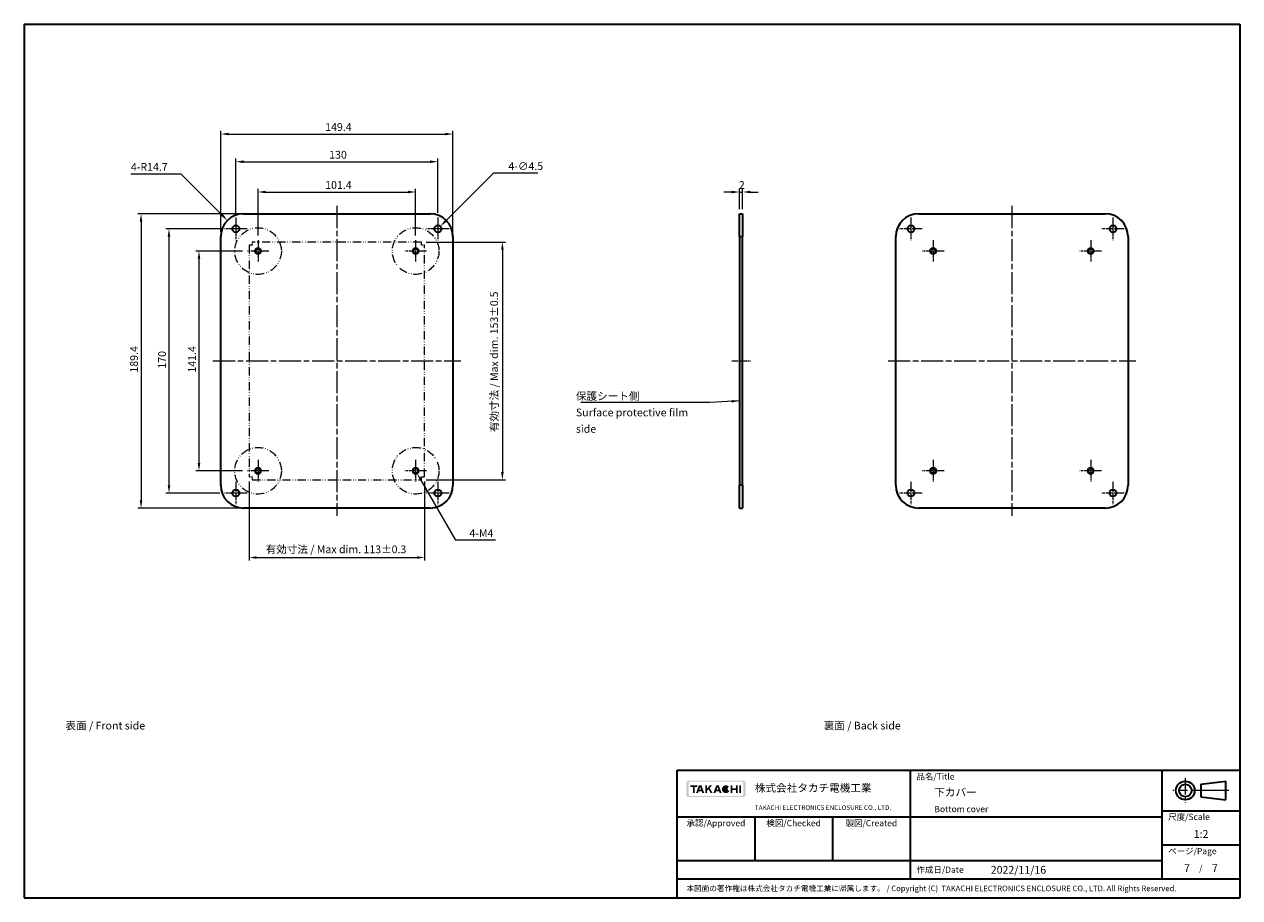
# Model space of a CAD drawing. Units: millimetres. Extents: x 0 to 5795, y 0 to 984.
# Drawn here: x 5013 to 5795, y 0 to 562 of the extents above; entities that cross this region are included whole.
import ezdxf
from ezdxf.enums import TextEntityAlignment as Align

# ---------------------------------------------------------------- set-up
doc = ezdxf.new("R2010")
doc.units = ezdxf.units.MM
doc.header["$LTSCALE"] = 2.5
doc.linetypes.add('CHAIN', pattern=[0.3543, 0.2362, -0.0295, 0.0591, -0.0295])
doc.linetypes.add('DASH_DOUBLE_DOT', pattern=[0.4398, 0.24, -0.06, 0.0098, -0.06, 0.01, -0.06])
doc.layers.get('Defpoints').update_dxf_attribs({"lineweight": 25})
for name, color, linetype, lineweight in [('Border (ISO)', 7, 'Continuous', 35), ('Dimension (ISO)', 7, 'Continuous', 18), ('Dimension (ISO) @ 1', 7, 'Continuous', 18), ('Sketch Geometry (ISO)', 7, 'Continuous', 18), ('Symbol (ISO)', 7, 'Continuous', 18), ('Symbol (ISO) @ 1', 7, 'Continuous', 18), ('Title (ISO)', 7, 'Continuous', 35), ('Visible (ISO)', 7, 'Continuous', 35), ('Visible Narrow (ISO)', 7, 'Continuous', 25)]:
    doc.layers.add(name, color=color, linetype=linetype, lineweight=lineweight)
for name, color, linetype, lineweight, true_color in [('Center Mark (ISO)', 7, 'Continuous', 18, 0x80ffff), ('Centerline (ISO)', 7, 'Continuous', 18, 0x80ffff), ('Hatch (ISO)', 1, 'Continuous', 18, 0xff0000)]:
    doc.layers.add(name, color=color, linetype=linetype, lineweight=lineweight, true_color=true_color)
doc.styles.add('Note Text (TK)', font='MS PGothic.ttf')
doc.styles.add('文字スタイル40', font='MS PGothic.ttf')
doc.styles.add('文字スタイル67', font='arial.ttf')
doc.dimstyles.new('Default - Method 1b (TK)', dxfattribs={"dimscale": 2.5, "dimtxt": 2.5, "dimasz": 2.5, "dimexe": 1, "dimexo": 1.5, "dimgap": 1, "dimtad": 1, "dimrnd": 1e-08, "dimdsep": 46, "dimtxsty": 'Note Text (TK)', "dimcen": 0.09, "dimdle": 5, "dimclrd": 100, "dimclre": 100, "dimclrt": 7, "dimadec": 1, "dimazin": 1, "dimtfac": 1, "dimtmove": 0, "dimatfit": 3, "dimfxl": 0, "dimtolj": 1, "dimlwd": -1, "dimlwe": -1, "dimarcsym": 0})
doc.dimstyles.new('Default - Method 1b (TK)$7', dxfattribs={"dimscale": 2.5, "dimtxt": 2.5, "dimasz": 2.5, "dimexe": 1, "dimexo": 1.5, "dimgap": 1, "dimtad": 1, "dimrnd": 1e-08, "dimdsep": 46, "dimtxsty": 'Note Text (TK)', "dimcen": 0.09, "dimdle": 5, "dimclrd": 256, "dimclre": 100, "dimclrt": 7, "dimadec": 1, "dimazin": 1, "dimtfac": 1, "dimtmove": 0, "dimatfit": 3, "dimfxl": 0, "dimtolj": 1, "dimlwd": -1, "dimlwe": -1, "dimarcsym": 0})

# ---------------------------------------------------------------- blocks, each defined once
blk = doc.blocks.new('図面枠 tk図枠')
at = {"layer": 'Border (ISO)'}
for p, q in [((14.5, 289), (405.5, 289)), ((14.5, 289), (14.5, 8)), ((405.5, 289), (405.5, 8)), ((14.5, 8), (405.5, 8))]:
    blk.add_line(p, q, dxfattribs=at)
blk = doc.blocks.new('表題欄 tk表題欄')
at = {"layer": 'Hatch (ISO)'}
h = blk.add_hatch(color=256, dxfattribs=at)
edge = h.paths.add_edge_path(flags=0)
edge.add_arc((95.44, 237.35), 0.596, 270, 360)
edge.add_line((96.04, 237.35), (96.04, 240.76))
edge.add_arc((95.44, 240.76), 0.596, 0, 90)
edge.add_line((95.44, 241.35), (79.01, 241.35))
edge.add_arc((79.01, 240.76), 0.596, 90, 180)
edge.add_line((78.41, 240.76), (78.41, 237.35))
edge.add_arc((79.01, 237.35), 0.596, 180, 270)
edge.add_line((79.01, 236.75), (95.44, 236.75))
edge = h.paths.add_edge_path()
edge.add_line((77.71, 241), (77.71, 237.1))
edge.add_arc((78.41, 237.1), 0.702, 180, 270)
edge.add_line((78.41, 236.4), (96.04, 236.4))
edge.add_arc((96.04, 237.1), 0.702, 270, 360)
edge.add_line((96.74, 237.1), (96.74, 241))
edge.add_arc((96.04, 241), 0.702, 0, 90)
edge.add_line((96.04, 241.71), (78.41, 241.71))
edge.add_arc((78.41, 241), 0.702, 90, 180)
for points in [[(78.94, 240.2), (78.94, 239.71), (79.79, 239.71), (79.79, 237.71), (80.38, 237.71), (80.38, 239.71), (81.23, 239.71), (81.23, 240.2)], [(85.55, 237.71), (84.81, 238.94), (84.29, 238.37), (84.29, 237.71), (83.77, 237.71), (83.77, 240.2), (84.29, 240.2), (84.29, 239.15), (85.26, 240.2), (85.98, 240.2), (85.19, 239.35), (86.17, 237.71)], [(91.96, 240.2), (91.96, 237.71), (92.48, 237.71), (92.48, 238.71), (93.64, 238.71), (93.64, 237.71), (94.16, 237.71), (94.16, 240.2), (93.64, 240.2), (93.64, 239.2), (92.48, 239.2), (92.48, 240.2)], [(94.71, 240.2), (94.71, 237.71), (95.23, 237.71), (95.23, 240.2)]]:
    blk.add_hatch(color=256, dxfattribs=at).paths.add_polyline_path(points)
h = blk.add_hatch(color=256, dxfattribs=at)
h.paths.add_polyline_path([(82.46, 238.76), (81.82, 238.76), (82.14, 239.63)], flags=0)
h.paths.add_polyline_path([(82.65, 238.24), (81.63, 238.24), (81.44, 237.71), (80.82, 237.71), (81.73, 240.2), (82.55, 240.2), (83.46, 237.71), (82.85, 237.71)])
h = blk.add_hatch(color=256, dxfattribs=at)
h.paths.add_polyline_path([(87.4, 238.76), (88.03, 238.76), (87.72, 239.63)], flags=0)
h.paths.add_polyline_path([(87.01, 237.71), (87.21, 238.24), (88.22, 238.24), (88.42, 237.71), (89.04, 237.71), (88.12, 240.2), (87.31, 240.2), (86.39, 237.71)])
h = blk.add_hatch(color=256, dxfattribs=at)
edge = h.paths.add_edge_path()
edge.add_arc((90.39, 238.95), 1.27, 38.5505, 336.582)
edge.add_line((91.56, 238.44), (91.04, 238.67))
edge.add_ellipse((90.39, 238.95), major_axis=(0, -0.8), ratio=0.867347, start_angle=124.651, end_angle=429.4109, ccw=False)
edge.add_line((90.96, 239.41), (91.39, 239.74))
at = {"layer": 'Title (ISO)'}
for p, q in [((74.71, 245.05), (255.71, 245.05)), ((74.71, 204.05), (74.71, 245.05)), ((149.71, 245.05), (149.71, 210.05)), ((230.71, 245.05), (230.71, 210.05)), ((255.71, 245.05), (255.71, 204.05)), ((243.21, 240.55), (251.21, 241.55)), ((243.21, 240.55), (243.21, 236.55)), ((251.21, 235.55), (251.21, 241.55)), ((243.21, 236.55), (251.21, 235.55)), ((230.71, 232.05), (255.71, 232.05)), ((74.71, 230.05), (230.71, 230.05)), ((99.71, 230.05), (99.71, 216.05)), ((124.71, 230.05), (124.71, 216.05)), ((230.71, 221.05), (255.71, 221.05)), ((74.71, 216.05), (230.71, 216.05)), ((255.71, 210.05), (74.71, 210.05)), ((74.71, 204.05), (255.71, 204.05))]:
    blk.add_line(p, q, dxfattribs=at)
at = {"layer": 'Title (ISO)', "color": 4, "linetype": 'CHAIN', "lineweight": 18, "ltscale": 8.88956, "true_color": 0x00ffff}
blk.add_line((238.21, 242.55), (238.21, 234.55), dxfattribs=at)
at = {"layer": 'Title (ISO)', "color": 4, "linetype": 'CHAIN', "lineweight": 18, "ltscale": 20.001633, "true_color": 0x00ffff}
blk.add_line((252.21, 238.55), (234.21, 238.55), dxfattribs=at)
at = {"layer": 'Title (ISO)'}
for radius in [3, 2]:
    blk.add_circle((238.21, 238.55), radius, dxfattribs=at)
at = {"layer": 'Title (ISO)', "color": 1, "true_color": 0xff0000, "char_height": 2, "line_spacing_factor": 1.5, "style": 'Note Text (TK)'}
for s, insert, attachment_point in [('\\fＭＳ Ｐゴシック|b0|i0;{\\H2.0000;品名/Title}', (151.71, 243.05), 4), ('\\fＭＳ Ｐゴシック|b0|i0;{\\H2.0000;尺度/Scale}', (232.71, 230.05), 4), ('\\fＭＳ Ｐゴシック|b0|i0;{\\H2.0000;承認/Approved}', (87.21, 228.05), 5), ('\\fＭＳ Ｐゴシック|b0|i0;{\\H2.0000;検図/Checked}', (112.21, 228.05), 5), ('\\fＭＳ Ｐゴシック|b0|i0;{\\H2.0000;製図/Created}', (137.21, 228.05), 5), ('\\fＭＳ Ｐゴシック|b0|i0;{\\H2.0000;ページ/Page}', (232.71, 219.05), 4), ('\\fＭＳ Ｐゴシック|b0|i0;{\\H2.0000;作成日/Date}', (151.71, 213.05), 4)]:
    blk.add_mtext(s, dxfattribs=dict(at, insert=insert, attachment_point=attachment_point))
at = {"layer": 'Title (ISO)', "color": 7, "line_spacing_factor": 1.5, "style": 'Note Text (TK)'}
for s, insert, char_height, attachment_point in [('株式会社タカチ電機工業', (99.74, 239.05), 2.5, 4), ('\\fArial|b0|i0;{\\H1.4986;TAKACHI ELECTRONICS ENCLOSURE CO., LTD.}', (99.74, 233.05), 1.4986, 4), ('\\fＭＳ Ｐゴシック|b0|i0;{\\H2.0000;/}', (243.21, 213.55), 2, 5), ('\\fＭＳ Ｐゴシック|b0|i0;{\\H1.8000;本図面の著作権は株式会社タカチ電機工業に帰属します。 / Copyright (C)\xa0 TAKACHI ELECTRONICS ENCLOSURE CO., LTD. All Rights Reserved.}', (77.71, 207.05), 1.8, 4)]:
    blk.add_mtext(s, dxfattribs=dict(at, insert=insert, char_height=char_height, attachment_point=attachment_point))
at = {"layer": 'Title (ISO)', "color": 7}
for tag, p, height, style in [('<品名>_001', (157.54, 236.79), 2.5, 'Note Text (TK)'), ('<Title>_001', (157.71, 231.55), 2, '文字スタイル67'), ('<型番>_001', (157.66, 219.99), 3, '文字スタイル40'), ('<総ページ数>_001', (246.79, 212.3), 2.5, 'Note Text (TK)'), ('作成日_001', (175.59, 211.78), 2.5, 'Note Text (TK)'), ('<ページ_No.>_001', (237.95, 212.3), 2.5, 'Note Text (TK)')]:
    blk.add_attdef(tag, p, '', height=height, dxfattribs=dict(at, style=style))
at = {"layer": 'Title (ISO)', "color": 7, "style": 'Note Text (TK)'}
for tag, p in [('<尺度>', (243.21, 224.55)), ('<部品サイズ>', (112.21, 213.05))]:
    blk.add_attdef(tag, text='', height=2.5, dxfattribs=at).set_placement(p, align=Align.MIDDLE_CENTER)
blk = doc.blocks.new('*D84')
at = {"layer": 'Defpoints', "color": 0, "transparency": 16777216}
for p in [(5288.46, 491.39), (5139.06, 425.39), (5288.46, 425.39)]:
    blk.add_point(p, dxfattribs=at)
at = {"layer": 'Dimension (ISO)', "color": 100, "transparency": 16777216}
for p, q in [((5139.06, 428.39), (5139.06, 493.39)), ((5288.46, 428.39), (5288.46, 493.39)), ((5144.06, 491.39), (5283.46, 491.39))]:
    blk.add_line(p, q, dxfattribs=at)
for points in [[(5144.06, 492.22), (5144.06, 490.56), (5139.06, 491.39)], [(5283.46, 492.22), (5283.46, 490.56), (5288.46, 491.39)]]:
    blk.add_solid(points, dxfattribs=at)
at = {"layer": 'Dimension (ISO)', "color": 7, "transparency": 16777216, "insert": (5206.25, 495.89), "char_height": 5, "attachment_point": 4, "style": 'Note Text (TK)'}
blk.add_mtext('\\A1;149.4', dxfattribs=at)
blk = doc.blocks.new('*D85')
at = {"layer": 'Defpoints', "color": 0, "transparency": 16777216}
for p in [(5278.76, 473.58), (5148.76, 437.64), (5278.76, 437.64)]:
    blk.add_point(p, dxfattribs=at)
at = {"layer": 'Dimension (ISO)', "color": 100, "transparency": 16777216}
for p, q in [((5148.76, 440.64), (5148.76, 475.58)), ((5153.76, 473.58), (5273.76, 473.58)), ((5278.76, 440.64), (5278.76, 475.58))]:
    blk.add_line(p, q, dxfattribs=at)
for points in [[(5153.76, 474.41), (5153.76, 472.74), (5148.76, 473.58)], [(5273.76, 474.41), (5273.76, 472.74), (5278.76, 473.58)]]:
    blk.add_solid(points, dxfattribs=at)
at = {"layer": 'Dimension (ISO)', "color": 7, "transparency": 16777216, "insert": (5208.82, 478.08), "char_height": 5, "attachment_point": 4, "style": 'Note Text (TK)'}
blk.add_mtext('\\A1;130', dxfattribs=at)
blk = doc.blocks.new('*D86')
at = {"layer": 'Defpoints', "color": 0, "transparency": 16777216}
for p in [(5264.46, 454.09), (5163.06, 423.09), (5264.46, 423.09)]:
    blk.add_point(p, dxfattribs=at)
at = {"layer": 'Dimension (ISO)', "color": 100, "transparency": 16777216}
for p, q in [((5163.06, 426.09), (5163.06, 456.09)), ((5168.06, 454.09), (5259.46, 454.09)), ((5264.46, 426.09), (5264.46, 456.09))]:
    blk.add_line(p, q, dxfattribs=at)
for points in [[(5168.06, 454.92), (5168.06, 453.26), (5163.06, 454.09)], [(5259.46, 454.92), (5259.46, 453.26), (5264.46, 454.09)]]:
    blk.add_solid(points, dxfattribs=at)
at = {"layer": 'Dimension (ISO)', "color": 7, "transparency": 16777216, "insert": (5206.25, 458.59), "char_height": 5, "attachment_point": 4, "style": 'Note Text (TK)'}
blk.add_mtext('\\A1;101.4', dxfattribs=at)
blk = doc.blocks.new('*D87')
at = {"layer": 'Defpoints', "color": 0, "transparency": 16777216}
for p in [(5474.85, 454.09), (5472.85, 440.09), (5474.85, 440.09)]:
    blk.add_point(p, dxfattribs=at)
at = {"layer": 'Dimension (ISO)', "color": 100, "transparency": 16777216}
for p, q in [((5467.85, 454.09), (5462.85, 454.09)), ((5472.85, 443.09), (5472.85, 456.09)), ((5472.85, 454.09), (5474.85, 454.09)), ((5474.85, 443.09), (5474.85, 456.09)), ((5479.85, 454.09), (5484.85, 454.09))]:
    blk.add_line(p, q, dxfattribs=at)
for points in [[(5467.85, 454.92), (5467.85, 453.26), (5472.85, 454.09)], [(5479.85, 454.92), (5479.85, 453.26), (5474.85, 454.09)]]:
    blk.add_solid(points, dxfattribs=at)
at = {"layer": 'Dimension (ISO)', "color": 7, "transparency": 16777216, "insert": (5472.4, 458.59), "char_height": 5, "attachment_point": 4, "style": 'Note Text (TK)'}
blk.add_mtext('\\A1;2', dxfattribs=at)
blk = doc.blocks.new('*D88')
at = {"layer": 'Defpoints', "color": 0, "transparency": 16777216}
for p in [(5153.76, 440.09), (5087.76, 250.69), (5153.76, 250.69)]:
    blk.add_point(p, dxfattribs=at)
at = {"layer": 'Dimension (ISO)', "color": 100, "transparency": 16777216}
for p, q in [((5150.76, 440.09), (5085.76, 440.09)), ((5087.76, 435.09), (5087.76, 255.69)), ((5150.76, 250.69), (5085.76, 250.69))]:
    blk.add_line(p, q, dxfattribs=at)
for points in [[(5086.93, 435.09), (5088.6, 435.09), (5087.76, 440.09)], [(5086.93, 255.69), (5088.6, 255.69), (5087.76, 250.69)]]:
    blk.add_solid(points, dxfattribs=at)
at = {"layer": 'Dimension (ISO)', "color": 7, "transparency": 16777216, "insert": (5083.26, 337.87), "char_height": 5, "attachment_point": 4, "rotation": 90, "style": 'Note Text (TK)'}
blk.add_mtext('\\A1;189.4', dxfattribs=at)
blk = doc.blocks.new('*D89')
at = {"layer": 'Defpoints', "color": 0, "transparency": 16777216}
for p in [(5141.51, 430.39), (5105.76, 260.39), (5141.51, 260.39)]:
    blk.add_point(p, dxfattribs=at)
at = {"layer": 'Dimension (ISO)', "color": 100, "transparency": 16777216}
for p, q in [((5138.51, 430.39), (5103.76, 430.39)), ((5105.76, 425.39), (5105.76, 265.39)), ((5138.51, 260.39), (5103.76, 260.39))]:
    blk.add_line(p, q, dxfattribs=at)
for points in [[(5104.92, 425.39), (5106.59, 425.39), (5105.76, 430.39)], [(5104.92, 265.39), (5106.59, 265.39), (5105.76, 260.39)]]:
    blk.add_solid(points, dxfattribs=at)
at = {"layer": 'Dimension (ISO)', "color": 7, "transparency": 16777216, "insert": (5101.26, 340.45), "char_height": 5, "attachment_point": 4, "rotation": 90, "style": 'Note Text (TK)'}
blk.add_mtext('\\A1;170', dxfattribs=at)
blk = doc.blocks.new('*D90')
at = {"layer": 'Defpoints', "color": 0, "transparency": 16777216}
for p in [(5156.06, 416.09), (5125.06, 274.69), (5156.06, 274.69)]:
    blk.add_point(p, dxfattribs=at)
at = {"layer": 'Dimension (ISO)', "color": 100, "transparency": 16777216}
for p, q in [((5153.06, 416.09), (5123.06, 416.09)), ((5125.06, 411.09), (5125.06, 279.69)), ((5153.06, 274.69), (5123.06, 274.69))]:
    blk.add_line(p, q, dxfattribs=at)
for points in [[(5124.23, 411.09), (5125.9, 411.09), (5125.06, 416.09)], [(5124.23, 279.69), (5125.9, 279.69), (5125.06, 274.69)]]:
    blk.add_solid(points, dxfattribs=at)
at = {"layer": 'Dimension (ISO)', "color": 7, "transparency": 16777216, "insert": (5120.56, 337.87), "char_height": 5, "attachment_point": 4, "rotation": 90, "style": 'Note Text (TK)'}
blk.add_mtext('\\A1;141.4', dxfattribs=at)
blk = doc.blocks.new('*D91')
at = {"layer": 'Defpoints', "color": 0, "transparency": 16777216}
for p in [(5143.37, 435.78), (5153.76, 425.39)]:
    blk.add_point(p, dxfattribs=at)
at = {"layer": 'Dimension (ISO)', "color": 100, "transparency": 16777216}
for p, q in [((5081.27, 465.74), (5113.41, 465.74)), ((5113.41, 465.74), (5139.83, 439.32))]:
    blk.add_line(p, q, dxfattribs=at)
blk.add_solid([(5140.42, 439.91), (5139.24, 438.73), (5143.37, 435.78)], dxfattribs=at)
at = {"layer": 'Dimension (ISO)', "color": 7, "transparency": 16777216, "insert": (5081.27, 470.23), "char_height": 5, "attachment_point": 4, "style": 'Note Text (TK)'}
blk.add_mtext('\\A1;\\fＭＳ Ｐゴシック|b0|i0;{\\H4.9800;4-R14.7}', dxfattribs=at)
blk = doc.blocks.new('*D92')
at = {"layer": 'Defpoints', "color": 0, "transparency": 16777216}
for p in [(5280.35, 431.98), (5277.17, 428.8)]:
    blk.add_point(p, dxfattribs=at)
at = {"layer": 'Dimension (ISO)', "color": 100, "transparency": 16777216}
for p, q in [((5314.59, 466.22), (5283.89, 435.52)), ((5343.1, 466.22), (5314.59, 466.22)), ((5278.58, 430.39), (5278.94, 430.39)), ((5278.76, 430.21), (5278.76, 430.57))]:
    blk.add_line(p, q, dxfattribs=at)
blk.add_solid([(5283.3, 436.1), (5284.48, 434.93), (5280.35, 431.98)], dxfattribs=at)
at = {"layer": 'Dimension (ISO)', "color": 7, "transparency": 16777216, "insert": (5324.15, 470.71), "char_height": 5, "attachment_point": 4, "style": 'Note Text (TK)'}
blk.add_mtext('\\A1;\\fＭＳ Ｐゴシック|b0|i0;{\\H4.9800;4-∅4.5}', dxfattribs=at)
blk = doc.blocks.new('*D93')
at = {"layer": 'Defpoints', "color": 0, "transparency": 16777216}
for p in [(5157.26, 270.89), (5270.26, 270.89), (5270.26, 218.89)]:
    blk.add_point(p, dxfattribs=at)
at = {"layer": 'Dimension (ISO)', "color": 100, "transparency": 16777216}
for p, q in [((5157.26, 267.89), (5157.26, 216.89)), ((5270.26, 267.89), (5270.26, 216.89)), ((5162.26, 218.89), (5265.26, 218.89))]:
    blk.add_line(p, q, dxfattribs=at)
for points in [[(5162.26, 219.72), (5162.26, 218.06), (5157.26, 218.89)], [(5265.26, 219.72), (5265.26, 218.06), (5270.26, 218.89)]]:
    blk.add_solid(points, dxfattribs=at)
at = {"layer": 'Dimension (ISO)', "color": 7, "transparency": 16777216, "insert": (5167.98, 224.17), "char_height": 5, "attachment_point": 4, "style": 'Note Text (TK)'}
blk.add_mtext('\\A1;\\fＭＳ Ｐゴシック|b0|i0;{\\H4.9800;有効寸法 / Max dim. 113±0.3}', dxfattribs=at)
blk = doc.blocks.new('*D94')
at = {"layer": 'Defpoints', "color": 0, "transparency": 16777216}
for p in [(5268.26, 421.89), (5268.26, 268.89), (5320.26, 268.89)]:
    blk.add_point(p, dxfattribs=at)
at = {"layer": 'Dimension (ISO)', "color": 100, "transparency": 16777216}
for p, q in [((5271.26, 421.89), (5322.26, 421.89)), ((5320.26, 416.89), (5320.26, 273.89)), ((5271.26, 268.89), (5322.26, 268.89))]:
    blk.add_line(p, q, dxfattribs=at)
for points in [[(5319.43, 416.89), (5321.1, 416.89), (5320.26, 421.89)], [(5319.43, 273.89), (5321.1, 273.89), (5320.26, 268.89)]]:
    blk.add_solid(points, dxfattribs=at)
at = {"layer": 'Dimension (ISO)', "color": 7, "transparency": 16777216, "insert": (5314.98, 299.61), "char_height": 5, "attachment_point": 4, "rotation": 90, "style": 'Note Text (TK)'}
blk.add_mtext('\\A1;\\fＭＳ Ｐゴシック|b0|i0;{\\H4.9800;有効寸法 / Max dim. 153±0.5}', dxfattribs=at)
blk = doc.blocks.new('*D95')
at = {"layer": 'Defpoints', "color": 0, "transparency": 16777216}
for p in [(5263.46, 276.42), (5265.46, 272.96)]:
    blk.add_point(p, dxfattribs=at)
at = {"layer": 'Dimension (ISO)', "color": 100, "transparency": 16777216}
for p, q in [((5264.28, 274.69), (5264.64, 274.69)), ((5264.46, 274.51), (5264.46, 274.87)), ((5290.26, 230.02), (5267.96, 268.63)), ((5315.79, 230.02), (5290.26, 230.02))]:
    blk.add_line(p, q, dxfattribs=at)
blk.add_solid([(5268.69, 269.04), (5267.24, 268.21), (5265.46, 272.96)], dxfattribs=at)
at = {"layer": 'Dimension (ISO)', "color": 7, "transparency": 16777216, "insert": (5297.5, 234.52), "char_height": 5, "attachment_point": 4, "style": 'Note Text (TK)'}
blk.add_mtext('\\A1; \\fＭＳ Ｐゴシック|b0|i0;4-M4', dxfattribs=at)

msp = doc.modelspace()

# ---------------------------------------------------------------- linework, layer by layer
at = {"layer": 'Center Mark (ISO)', "linetype": 'CHAIN', "ltscale": 8.056153}
for p, q in [((5156.0138, 430.3887), (5141.5138, 430.3887)), ((5148.7638, 437.6387), (5148.7638, 423.1387)), ((5286.0138, 430.3887), (5271.5138, 430.3887)), ((5278.7638, 437.6387), (5278.7638, 423.1387)), ((5590.3798, 430.3887), (5575.8798, 430.3887)), ((5583.1298, 437.6387), (5583.1298, 423.1387)), ((5720.3798, 430.3887), (5705.8798, 430.3887)), ((5713.1298, 437.6387), (5713.1298, 423.1387)), ((5148.7638, 267.6387), (5148.7638, 253.1387)), ((5278.7638, 267.6387), (5278.7638, 253.1387)), ((5583.1298, 267.6387), (5583.1298, 253.1387)), ((5713.1298, 267.6387), (5713.1298, 253.1387)), ((5156.0138, 260.3887), (5141.5138, 260.3887)), ((5286.0138, 260.3887), (5271.5138, 260.3887)), ((5590.3798, 260.3887), (5575.8798, 260.3887)), ((5720.3798, 260.3887), (5705.8798, 260.3887))]:
    msp.add_line(p, q, dxfattribs=at)
at = {"layer": 'Center Mark (ISO)', "linetype": 'CHAIN', "ltscale": 7.778352}
for p, q in [((5163.0638, 423.0887), (5163.0638, 409.0887)), ((5264.4638, 423.0887), (5264.4638, 409.0887)), ((5597.4298, 423.0887), (5597.4298, 409.0887)), ((5698.8298, 423.0887), (5698.8298, 409.0887)), ((5170.0638, 416.0887), (5156.0638, 416.0887)), ((5271.4638, 416.0887), (5257.4638, 416.0887)), ((5604.4298, 416.0887), (5590.4298, 416.0887)), ((5705.8298, 416.0887), (5691.8298, 416.0887)), ((5163.0638, 281.6887), (5163.0638, 267.6887)), ((5264.4638, 281.6887), (5264.4638, 267.6887)), ((5597.4298, 281.6887), (5597.4298, 267.6887)), ((5698.8298, 281.6887), (5698.8298, 267.6887)), ((5170.0638, 274.6887), (5156.0638, 274.6887)), ((5271.4638, 274.6887), (5257.4638, 274.6887)), ((5604.4298, 274.6887), (5590.4298, 274.6887)), ((5705.8298, 274.6887), (5691.8298, 274.6887))]:
    msp.add_line(p, q, dxfattribs=at)
at = {"layer": 'Centerline (ISO)', "linetype": 'CHAIN', "ltscale": 23.990969}
for p, q in [((5213.7638, 445.0887), (5213.7638, 245.6887)), ((5648.1298, 445.0887), (5648.1298, 245.6887)), ((5134.0638, 345.3887), (5293.4638, 345.3887)), ((5568.4298, 345.3887), (5727.8298, 345.3887))]:
    msp.add_line(p, q, dxfattribs=at)
at = {"layer": 'Centerline (ISO)', "linetype": 'CHAIN', "ltscale": 6.667144}
msp.add_line((5467.8519, 345.3887), (5479.8519, 345.3887), dxfattribs=at)
at = {"layer": 'Sketch Geometry (ISO)', "color": 4, "linetype": 'DASH_DOUBLE_DOT', "lineweight": 18, "ltscale": 0.895081, "true_color": 0x00ffff}
for p, q in [((5159.2638, 419.8887), (5157.2638, 419.8887)), ((5159.2638, 421.8887), (5159.2638, 419.8887)), ((5268.2638, 419.8887), (5268.2638, 421.8887)), ((5270.2638, 419.8887), (5268.2638, 419.8887)), ((5157.2638, 270.8887), (5159.2638, 270.8887)), ((5159.2638, 270.8887), (5159.2638, 268.8887)), ((5268.2638, 268.8887), (5268.2638, 270.8887)), ((5268.2638, 270.8887), (5270.2638, 270.8887))]:
    msp.add_line(p, q, dxfattribs=at)
at = {"layer": 'Sketch Geometry (ISO)', "color": 4, "linetype": 'DASH_DOUBLE_DOT', "lineweight": 18, "ltscale": 8.915536, "true_color": 0x00ffff}
for p, q in [((5157.2638, 419.8887), (5157.2638, 270.8887)), ((5270.2638, 270.8887), (5270.2638, 419.8887))]:
    msp.add_line(p, q, dxfattribs=at)
at = {"layer": 'Sketch Geometry (ISO)', "color": 4, "linetype": 'DASH_DOUBLE_DOT', "lineweight": 18, "ltscale": 8.851426, "true_color": 0x00ffff}
for p, q in [((5268.2638, 421.8887), (5159.2638, 421.8887)), ((5159.2638, 268.8887), (5268.2638, 268.8887))]:
    msp.add_line(p, q, dxfattribs=at)
at = {"layer": 'Sketch Geometry (ISO)', "color": 4, "linetype": 'DASH_DOUBLE_DOT', "lineweight": 18, "ltscale": 8.929038, "true_color": 0x00ffff}
for centre in [(5163.0638, 416.0887), (5264.4638, 416.0887), (5163.0638, 274.6887), (5264.4638, 274.6887)]:
    msp.add_circle(centre, 15, dxfattribs=at)
at = {"layer": 'Visible (ISO)'}
for p, q in [((5153.7638, 440.0887), (5273.7638, 440.0887)), ((5472.8519, 440.0887), (5474.8519, 440.0887)), ((5472.8519, 425.3887), (5472.8519, 440.0887)), ((5474.8519, 440.0887), (5474.8519, 425.3887)), ((5588.1298, 440.0887), (5708.1298, 440.0887)), ((5139.0638, 265.3887), (5139.0638, 425.3887)), ((5288.4638, 425.3887), (5288.4638, 265.3887)), ((5472.8519, 425.3887), (5472.8519, 265.3887)), ((5474.8519, 265.3887), (5474.8519, 425.3887)), ((5573.4298, 265.3887), (5573.4298, 425.3887)), ((5722.8298, 425.3887), (5722.8298, 265.3887)), ((5472.8519, 250.6887), (5472.8519, 265.3887)), ((5474.8519, 265.3887), (5474.8519, 250.6887)), ((5273.7638, 250.6887), (5153.7638, 250.6887)), ((5472.8519, 250.6887), (5474.8519, 250.6887)), ((5708.1298, 250.6887), (5588.1298, 250.6887))]:
    msp.add_line(p, q, dxfattribs=at)
for centre, radius in [((5148.7638, 430.3887), 2.25), ((5278.7638, 430.3887), 2.25), ((5583.1298, 430.3887), 2.25), ((5713.1298, 430.3887), 2.25), ((5163.0638, 416.0887), 1.621), ((5264.4638, 416.0887), 1.621), ((5597.4298, 416.0887), 1.621), ((5698.8298, 416.0887), 1.621), ((5163.0638, 274.6887), 1.621), ((5264.4638, 274.6887), 1.621), ((5597.4298, 274.6887), 1.621), ((5698.8298, 274.6887), 1.621), ((5148.7638, 260.3887), 2.25), ((5278.7638, 260.3887), 2.25), ((5583.1298, 260.3887), 2.25), ((5713.1298, 260.3887), 2.25)]:
    msp.add_circle(centre, radius, dxfattribs=at)
for centre, start, end in [((5153.7638, 425.3887), 90, 180), ((5273.7638, 425.3887), 0, 90), ((5588.1298, 425.3887), 90, 180), ((5708.1298, 425.3887), 0, 90), ((5153.7638, 265.3887), 180, 270), ((5273.7638, 265.3887), 270, 0), ((5588.1298, 265.3887), 180, 270), ((5708.1298, 265.3887), 270, 0)]:
    msp.add_arc(centre, 14.7, start, end, dxfattribs=at)
at = {"layer": 'Visible Narrow (ISO)'}
for p, q in [((5472.8519, 425.3887), (5474.8519, 425.3887)), ((5472.8519, 265.3887), (5474.8519, 265.3887))]:
    msp.add_line(p, q, dxfattribs=at)
for centre in [(5163.0638, 416.0887), (5264.4638, 416.0887), (5597.4298, 416.0887), (5698.8298, 416.0887), (5163.0638, 274.6887), (5264.4638, 274.6887), (5597.4298, 274.6887), (5698.8298, 274.6887)]:
    msp.add_circle(centre, 2, dxfattribs=at)

# ---------------------------------------------------------------- block references
at = {"xscale": 2, "yscale": 2, "zscale": 2}
msp.add_blockref('図面枠 tk図枠', (4983.6667, -16), dxfattribs=at)
ref = msp.add_blockref('表題欄 tk表題欄', (5283.249, -408.1055), dxfattribs=dict(xscale=2, yscale=2, zscale=2))
ref.add_attrib('<品名>_001', '下カバー', (5598.1269, 65.3437), dxfattribs={"layer": 'Title (ISO)', "color": 7, "height": 5, "style": 'Note Text (TK)'})
ref.add_attrib('<尺度>_001', '1:2', (5765.0928, 38.5), dxfattribs={"layer": 'Title (ISO)', "color": 7, "height": 5, "style": 'Note Text (TK)'})
ref.add_attrib('作成日_001', '2022/11/16', (5634.4991, 15.4574), dxfattribs={"layer": 'Title (ISO)', "color": 7, "height": 5, "style": 'Note Text (TK)'})
ref.add_attrib('<Title>_001', 'Bottom cover', (5598.2574, 55.0327), dxfattribs={"layer": 'Title (ISO)', "color": 7, "height": 4, "style": '文字スタイル67'})
ref.add_attrib('<ページ_No.>_001', '7', (5758.8343, 16.5), dxfattribs={"layer": 'Title (ISO)', "color": 7, "height": 5, "style": 'Note Text (TK)'})
ref.add_attrib('<総ページ数>_001', '7', (5776.8343, 16.5), dxfattribs={"layer": 'Title (ISO)', "color": 7, "height": 5, "style": 'Note Text (TK)'})

# ---------------------------------------------------------------- texts
at = {"layer": 'Symbol (ISO)', "color": 7, "char_height": 5, "style": 'Note Text (TK)'}
for s, insert, width, attachment_point, line_spacing_factor in [('\\fＭＳ Ｐゴシック|b0|i0;保護シート側\\P\\fＭＳ Ｐゴシック|b0|i0;Surface protective film side', (5367.5722, 325.2699), 86.198835, 1, 1.265217), ('\\fＭＳ Ｐゴシック|b0|i0;裏面 / Back side', (5527.0076, 110.7367), 53.567252, 4, 1.5)]:
    msp.add_mtext(s, dxfattribs=dict(at, insert=insert, width=width, attachment_point=attachment_point, line_spacing_factor=line_spacing_factor))
at = {"layer": 'Symbol (ISO)', "color": 7, "insert": (5039.1524, 110.7367), "char_height": 5, "attachment_point": 4, "line_spacing_factor": 1.5, "style": 'Note Text (TK)'}
msp.add_mtext('\\fＭＳ Ｐゴシック|b0|i0;表面 / Front side', dxfattribs=at)

# ---------------------------------------------------------------- dimensions: what is measured, and where the dimension line sits
at = {"layer": 'Dimension (ISO) @ 1', "color": 100, "true_color": 0x00ff3f}
dim = msp.add_linear_dim(base=(5288.4638, 491.3887), p1=(5139.0638, 425.3887), p2=(5288.4638, 425.3887), dimstyle='Default - Method 1b (TK)', override={"dimscale": 1, "dimtxt": 5, "dimasz": 5, "dimexe": 2, "dimexo": 3, "dimgap": 2, "dimdec": 2, "dimcen": 0.18, "dimtol": 0, "dimlim": 0, "dimtp": 0, "dimtm": 0, "dimtdec": 2, "dimtix": 0, "dimtofl": 0, "dimtmove": 0, "dimatfit": 1}, dxfattribs=at)
dim.commit()
dim.dimension.update_dxf_attribs({"geometry": '*D84', "text_midpoint": (5213.7638, 491.3887), "dimtype": 128})
for base, p1, p2, angle, override, picture, middle in [((5278.7638, 473.5755), (5148.7638, 437.6387), (5278.7638, 437.6387), 180, {"dimscale": 1, "dimtxt": 5, "dimasz": 5, "dimexe": 2, "dimexo": 3, "dimgap": 2, "dimdec": 2, "dimcen": 0.18, "dimtol": 0, "dimlim": 0, "dimtp": 0, "dimtm": 0, "dimtdec": 2, "dimtix": 0, "dimtofl": 0, "dimtmove": 0, "dimatfit": 1}, '*D85', (5213.7638, 473.5755)), ((5264.4638, 454.0887), (5163.0638, 423.0887), (5264.4638, 423.0887), 180, {"dimscale": 1, "dimtxt": 5, "dimasz": 5, "dimexe": 2, "dimexo": 3, "dimgap": 2, "dimdec": 2, "dimcen": 0.18, "dimtol": 0, "dimlim": 0, "dimtp": 0, "dimtm": 0, "dimtdec": 2, "dimtix": 0, "dimtofl": 0, "dimtmove": 0, "dimatfit": 1}, '*D86', (5213.7638, 454.0887)), ((5474.8519, 454.0887), (5472.8519, 440.0887), (5474.8519, 440.0887), 180, {"dimscale": 1, "dimtxt": 5, "dimasz": 5, "dimexe": 2, "dimexo": 3, "dimgap": 2, "dimdec": 2, "dimcen": 0.18, "dimtol": 0, "dimlim": 0, "dimtp": 0, "dimtm": 0, "dimtdec": 2, "dimtix": 0, "dimtofl": 1, "dimtmove": 0, "dimatfit": 1}, '*D87', (5473.8519, 454.0887)), ((5087.7638, 250.6887), (5153.7638, 440.0887), (5153.7638, 250.6887), 270, {"dimscale": 1, "dimtxt": 5, "dimasz": 5, "dimexe": 2, "dimexo": 3, "dimgap": 2, "dimdec": 2, "dimcen": 0.18, "dimtol": 0, "dimlim": 0, "dimtp": 0, "dimtm": 0, "dimtdec": 2, "dimtix": 0, "dimtofl": 0, "dimtmove": 0, "dimatfit": 1}, '*D88', (5087.7638, 345.3887)), ((5105.7579, 260.3887), (5141.5138, 430.3887), (5141.5138, 260.3887), 90, {"dimscale": 1, "dimtxt": 5, "dimasz": 5, "dimexe": 2, "dimexo": 3, "dimgap": 2, "dimdec": 2, "dimcen": 0.18, "dimtol": 0, "dimlim": 0, "dimtp": 0, "dimtm": 0, "dimtdec": 2, "dimtix": 0, "dimtofl": 0, "dimtmove": 0, "dimatfit": 1}, '*D89', (5105.7579, 345.3887)), ((5125.0638, 274.6887), (5156.0638, 416.0887), (5156.0638, 274.6887), 90, {"dimscale": 1, "dimtxt": 5, "dimasz": 5, "dimexe": 2, "dimexo": 3, "dimgap": 2, "dimdec": 2, "dimcen": 0.18, "dimtol": 0, "dimlim": 0, "dimtp": 0, "dimtm": 0, "dimtdec": 2, "dimtix": 0, "dimtofl": 0, "dimtmove": 0, "dimatfit": 1}, '*D90', (5125.0638, 345.3887))]:
    dim = msp.add_linear_dim(base=base, p1=p1, p2=p2, angle=angle, dimstyle='Default - Method 1b (TK)', override=override, dxfattribs=at)
    dim.commit()
    dim.dimension.update_dxf_attribs({"geometry": picture, "text_midpoint": middle, "dimtype": 128})
dim = msp.add_radius_dim(center=(5153.7638, 425.3887), mpoint=(5143.3693, 435.7832), text='\\fＭＳ Ｐゴシック|b0|i0;{\\H4.9800;4-<>}', dimstyle='Default - Method 1b (TK)', override={"dimscale": 1, "dimtxt": 5, "dimasz": 5, "dimexe": 2, "dimexo": 3, "dimgap": 2, "dimtih": 1, "dimtoh": 1, "dimdec": 2, "dimlfac": 1, "dimcen": 0, "dimtol": 0, "dimlim": 0, "dimtp": 0, "dimtm": 0, "dimtdec": 2, "dimtix": 0, "dimtofl": 0, "dimtmove": 0, "dimatfit": 3}, dxfattribs=at)
dim.commit()
dim.dimension.update_dxf_attribs({"geometry": '*D91', "text_midpoint": (5092.9686, 465.7428), "dimtype": 132})
for p1, p2, text, picture, middle in [((5277.1728, 428.7977), (5280.3548, 431.9797), '\\fＭＳ Ｐゴシック|b0|i0;{\\H4.9800;4-<>}', '*D92', (5333.6255, 466.2181)), ((5263.4638, 276.4208), (5265.4638, 272.9567), ' \\fＭＳ Ｐゴシック|b0|i0;4-M4', '*D95', (5306.6471, 230.0165))]:
    dim = msp.add_diameter_dim_2p(p1=p1, p2=p2, text=text, dimstyle='Default - Method 1b (TK)', override={"dimscale": 1, "dimtxt": 5, "dimasz": 5, "dimexe": 2, "dimexo": 3, "dimgap": 2, "dimtih": 1, "dimtoh": 1, "dimdec": 2, "dimlfac": 1, "dimcen": 0.18, "dimtol": 0, "dimlim": 0, "dimtp": 0, "dimtm": 0, "dimtdec": 2, "dimtix": 0, "dimtofl": 0, "dimtmove": 0, "dimatfit": 3}, dxfattribs=at)
    dim.commit()
    dim.dimension.update_dxf_attribs({"geometry": picture, "text_midpoint": middle, "dimtype": 131})
for base, p1, p2, angle, override, picture, middle in [((5320.2638, 268.8887), (5268.2638, 421.8887), (5268.2638, 268.8887), 90, {"dimscale": 1, "dimtxt": 5, "dimasz": 5, "dimexe": 2, "dimexo": 3, "dimgap": 2, "dimdec": 2, "dimcen": 0.18, "dimtol": 1, "dimlim": 0, "dimtp": 0.5, "dimtm": 0.5, "dimtdec": 2, "dimtix": 0, "dimtofl": 0, "dimtmove": 0, "dimatfit": 1}, '*D94', (5320.2638, 345.3887)), ((5270.2638, 218.8887), (5157.2638, 270.8887), (5270.2638, 270.8887), 180, {"dimscale": 1, "dimtxt": 5, "dimasz": 5, "dimexe": 2, "dimexo": 3, "dimgap": 2, "dimdec": 2, "dimcen": 0.18, "dimtol": 1, "dimlim": 0, "dimtp": 0.3, "dimtm": 0.3, "dimtdec": 2, "dimtix": 0, "dimtofl": 0, "dimtmove": 0, "dimatfit": 1}, '*D93', (5213.7638, 218.8887))]:
    dim = msp.add_linear_dim(base=base, p1=p1, p2=p2, angle=angle, text='\\fＭＳ Ｐゴシック|b0|i0;{\\H4.9800;有効寸法 / Max dim. <>}', dimstyle='Default - Method 1b (TK)', override=override, dxfattribs=at)
    dim.commit()
    dim.dimension.update_dxf_attribs({"geometry": picture, "text_midpoint": middle, "dimtype": 128})

# ---------------------------------------------------------------- leaders
at = {"layer": 'Symbol (ISO) @ 1', "color": 100, "true_color": 0x00ff40, "annotation_type": 0, "has_hookline": 1, "hookline_direction": 1, "text_width": 82.983}
msp.add_leader([(5472.8519, 319.7143), (5453.771, 318.5564)], dimstyle='Default - Method 1b (TK)$7', override={"dimscale": 1, "dimtxt": 5, "dimasz": 5, "dimgap": 0, "dimtad": 1}, dxfattribs=at)

doc.saveas('drawing.dxf')
